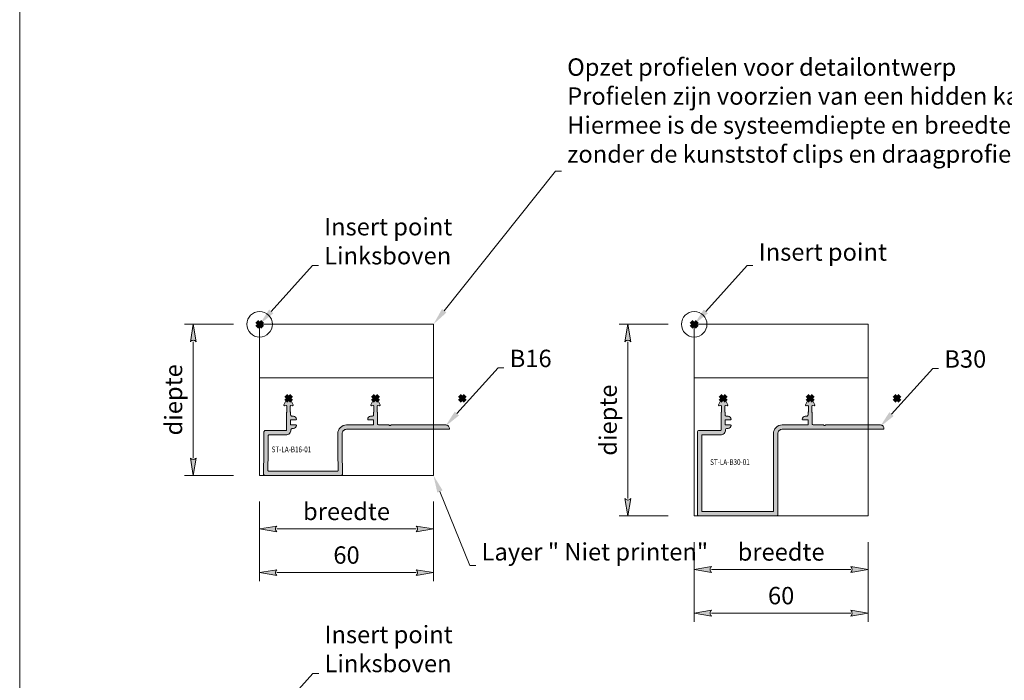
# Model space of a CAD drawing. Units: millimetres. Extents: x 0 to 4071, y 0 to 3189.
# Drawn here: x 0 to 340, y 879 to 1107 of the extents above; entities that cross this region are included whole.
import ezdxf
from ezdxf import colors
from ezdxf.entities.mleader import LeaderData, LeaderLine
from ezdxf.math import Vec2, Vec3

# ---------------------------------------------------------------- set-up
doc = ezdxf.new("R2010")
doc.units = ezdxf.units.MM
doc.header["$LTSCALE"] = 0.5
doc.header["$PDMODE"] = 3
doc.header["$PDSIZE"] = 1
doc.layers.get('Defpoints').update_dxf_attribs({"linetype": 'CONTINUOUS', "lineweight": 0})
for name, color, linetype, lineweight in [('1-LIJN-18', 10, 'CONTINUOUS', 18), ("Storax block's", 7, 'CONTINUOUS', 20), ('Storax Hatch Shading Aluminium', 251, 'CONTINUOUS', 20), ('Storax profiel detail', 130, 'CONTINUOUS', 18), ('Storax-maatvoering-Detail', 22, 'CONTINUOUS', 5)]:
    doc.layers.add(name, color=color, linetype=linetype, lineweight=lineweight)
for name, color, linetype, lineweight, plot in [('2 Niet printen', 243, 'CONTINUOUS', 9, False), ('2 Niet printen kader', 224, 'CONTINUOUS', 9, False), ('Storax Profiel nummer hidden', 163, 'CONTINUOUS', 0, False), ('Storax Vangpunt profiel', 1, 'CONTINUOUS', 100, False)]:
    doc.layers.add(name, color=color, linetype=linetype, lineweight=lineweight, plot=plot)
doc.styles.add('DOCU', font='arial.ttf', dxfattribs={"width": 0.9})
doc.styles.add('ST-2mmHidden', font='romans.shx', dxfattribs={"width": 0.8, "height": 2})
doc.styles.add('ST-MV', font='tahoma.ttf', dxfattribs={"width": 0.8})
doc.dimstyles.new('DOCU-1op3', dxfattribs={"dimscale": 3, "dimtxt": 2, "dimasz": 2, "dimexe": 1, "dimexo": 3, "dimgap": 1, "dimtad": 1, "dimdec": 1, "dimzin": 9, "dimdsep": 46, "dimtxsty": 'DOCU', "dimblk": 'Pijl-VP', "dimcen": 4, "dimclrd": 256, "dimclre": 256, "dimclrt": 2, "dimadec": 1, "dimazin": 2, "dimtfac": 1, "dimtdec": 1, "dimtmove": 0, "dimatfit": 0, "dimfxl": 1, "dimtolj": 1, "dimtzin": 0, "dimlwd": -1, "dimlwe": -1, "dimarcsym": 0})

# ---------------------------------------------------------------- blocks, each defined once
blk = doc.blocks.new('ST-LA-B16-01')
at = {"layer": 'Storax Hatch Shading Aluminium'}
h = blk.add_hatch(color=256, dxfattribs=at)
h.dxf.hatch_style = 1
edge = h.paths.add_edge_path()
edge.add_arc((9.1, -36.44), 0.2, -90, 0, ccw=False)
edge.add_line((9.1, -36.64), (2, -36.64))
edge.add_arc((2, -37.14), 0.5, 90, 180)
edge.add_line((1.5, -37.14), (1.5, -44.14))
edge.add_arc((1.3, -44.14), 0.2, -1.0336, 0, ccw=False)
edge.add_line((1.5, -44.14), (1.36, -51.63))
edge.add_arc((1.86, -51.64), 0.5, 178.9664, 270)
edge.add_line((1.86, -52.14), (28.14, -52.14))
edge.add_arc((28.14, -51.64), 0.5, 270, 361.0336)
edge.add_line((28.64, -51.63), (28.5, -44.14))
edge.add_arc((28.7, -44.14), 0.2, 180, 181.0336, ccw=False)
edge.add_line((28.5, -44.14), (28.5, -37.74))
edge.add_arc((30, -37.74), 1.5, 90, 180, ccw=False)
edge.add_line((30, -36.24), (65.29, -36.24))
edge.add_arc((65.29, -36.04), 0.2, 270, 354.2608)
edge.add_arc((64.3, -35.94), 1.2, 354.2608, 450)
edge.add_line((64.3, -34.74), (45.38, -34.74))
edge.add_arc((45.38, -34.94), 0.2, 90, 135)
edge.add_line((45.24, -34.8), (45.14, -34.9))
edge.add_arc((45, -34.76), 0.2, 225, 315, ccw=False)
edge.add_line((44.86, -34.9), (44.76, -34.8))
edge.add_arc((44.62, -34.94), 0.2, 45, 90)
edge.add_line((44.62, -34.74), (41.2, -34.74))
edge.add_arc((41.2, -34.24), 0.5, 180, 270, ccw=False)
edge.add_line((40.7, -34.24), (40.7, -30.46))
edge.add_arc((40.5, -30.46), 0.2, 0, 41.4101)
edge.add_arc((40.8, -30.2), 0.2, 180, 221.4101, ccw=False)
edge.add_line((40.6, -30.2), (40.6, -28.26))
edge.add_arc((40.8, -28.26), 0.2, 85, 180, ccw=False)
edge.add_line((40.82, -28.06), (41.37, -28.1))
edge.add_arc((41.39, -27.86), 0.25, 265, 387)
edge.add_line((41.61, -27.74), (40.71, -25.98))
edge.add_arc((40, -26.34), 0.8, 27, 153)
edge.add_line((39.29, -25.98), (38.39, -27.74))
edge.add_arc((38.61, -27.86), 0.25, 153, 275)
edge.add_line((38.63, -28.1), (39.18, -28.06))
edge.add_arc((39.2, -28.26), 0.2, 0, 95, ccw=False)
edge.add_line((39.4, -28.26), (39.4, -30.2))
edge.add_arc((39.2, -30.2), 0.2, 318.5905, 360, ccw=False)
edge.add_arc((39.5, -30.46), 0.2, 138.5905, 180)
edge.add_line((39.3, -30.46), (39.3, -31.24))
edge.add_arc((38.8, -31.24), 0.5, -90, 0, ccw=False)
edge.add_line((38.8, -31.74), (38.3, -31.74))
edge.add_arc((38.3, -32.74), 1, 90, 180)
edge.add_arc((37.5, -32.74), 0.2, 180, 270)
edge.add_line((37.5, -32.94), (39.1, -32.94))
edge.add_arc((39.1, -33.14), 0.2, 0, 90, ccw=False)
edge.add_line((39.3, -33.14), (39.3, -34.54))
edge.add_arc((39.1, -34.54), 0.2, 270, 360, ccw=False)
edge.add_line((39.1, -34.74), (30, -34.74))
edge.add_arc((30, -37.74), 3, 90, 180)
edge.add_line((27, -37.74), (27, -44.15))
edge.add_arc((27.2, -44.15), 0.2, 180, 181.0336)
edge.add_line((27, -44.16), (27.11, -50.44))
edge.add_arc((26.91, -50.44), 0.2, -90, 1.0336, ccw=False)
edge.add_line((26.91, -50.64), (3.09, -50.64))
edge.add_arc((3.09, -50.44), 0.2, 178.9664, 270, ccw=False)
edge.add_line((2.89, -50.44), (3, -44.16))
edge.add_arc((2.8, -44.15), 0.2, 358.9664, 360)
edge.add_line((3, -44.15), (3, -38.34))
edge.add_arc((3.2, -38.34), 0.2, 90, 180, ccw=False)
edge.add_line((3.2, -38.14), (9.1, -38.14))
edge.add_arc((9.1, -36.44), 1.7, 270, 360)
edge.add_arc((11.3, -36.44), 0.5, 90, 180, ccw=False)
edge.add_line((11.3, -35.94), (11.7, -35.94))
edge.add_arc((11.7, -34.94), 1, 270, 360)
edge.add_arc((12.5, -34.94), 0.2, 0, 90)
edge.add_line((12.5, -34.74), (10.9, -34.74))
edge.add_arc((10.9, -34.54), 0.2, 180, 270, ccw=False)
edge.add_line((10.7, -34.54), (10.7, -33.14))
edge.add_arc((10.9, -33.14), 0.2, 90, 180, ccw=False)
edge.add_line((10.9, -32.94), (12.5, -32.94))
edge.add_arc((12.5, -32.74), 0.2, 270, 360)
edge.add_arc((11.7, -32.74), 1, 360, 450)
edge.add_line((11.7, -31.74), (11.2, -31.74))
edge.add_arc((11.2, -31.24), 0.5, 180, 270, ccw=False)
edge.add_line((10.7, -31.24), (10.7, -30.46))
edge.add_arc((10.5, -30.46), 0.2, 360, 401.4099)
edge.add_arc((10.8, -30.2), 0.2, 180, 221.4099, ccw=False)
edge.add_line((10.6, -30.2), (10.6, -28.26))
edge.add_arc((10.8, -28.26), 0.2, 85, 180, ccw=False)
edge.add_line((10.82, -28.06), (11.37, -28.1))
edge.add_arc((11.39, -27.86), 0.25, 265, 387)
edge.add_line((11.61, -27.74), (10.71, -25.98))
edge.add_arc((10, -26.34), 0.8, 27, 153)
edge.add_line((9.29, -25.98), (8.39, -27.74))
edge.add_arc((8.61, -27.86), 0.25, 153, 275)
edge.add_line((8.63, -28.1), (9.18, -28.06))
edge.add_arc((9.2, -28.26), 0.2, 0, 95, ccw=False)
edge.add_line((9.4, -28.26), (9.4, -30.2))
edge.add_arc((9.2, -30.2), 0.2, -41.4097, 0, ccw=False)
edge.add_arc((9.5, -30.46), 0.2, 138.5903, 180)
edge.add_line((9.3, -30.46), (9.3, -36.44))
at = {"layer": '2 Niet printen'}
for points in [[(0, 0), (60, 0), (60, -52.14), (0, -52.14)], [(0, 0), (60, 0), (60, -18.5), (0, -18.5)]]:
    blk.add_lwpolyline(points, close=True, dxfattribs=at)
at = {"layer": 'Storax profiel detail'}
blk.add_lwpolyline([(9.3, -36.44, -0.414214), (9.1, -36.64), (2, -36.64, 0.414214), (1.5, -37.14), (1.5, -44.14, -0.00451), (1.5, -44.14), (1.36, -51.63, 0.419507), (1.86, -52.14), (28.14, -52.14, 0.419507), (28.64, -51.63), (28.5, -44.14, -0.00451), (28.5, -44.14), (28.5, -37.74, -0.414214), (30, -36.24), (65.29, -36.24, 0.38517), (65.49, -36.06, 0.443866), (64.3, -34.74), (45.38, -34.74, 0.198912), (45.24, -34.8), (45.14, -34.9, -0.414214), (44.86, -34.9), (44.76, -34.8, 0.198912), (44.62, -34.74), (41.2, -34.74, -0.414214), (40.7, -34.24), (40.7, -30.46, 0.182678), (40.65, -30.33, -0.182678), (40.6, -30.2), (40.6, -28.26, -0.440011), (40.82, -28.06), (41.37, -28.1, 0.589045), (41.61, -27.74), (40.71, -25.98, 0.612801), (39.29, -25.98), (38.39, -27.74, 0.589045), (38.63, -28.1), (39.18, -28.06, -0.440011), (39.4, -28.26), (39.4, -30.2, -0.182675), (39.35, -30.33, 0.182675), (39.3, -30.46), (39.3, -31.24, -0.414214), (38.8, -31.74), (38.3, -31.74, 0.414214), (37.3, -32.74, 0.414214), (37.5, -32.94), (39.1, -32.94, -0.414214), (39.3, -33.14), (39.3, -34.54, -0.414214), (39.1, -34.74), (30, -34.74, 0.414214), (27, -37.74), (27, -44.15, 0.00451), (27, -44.16), (27.11, -50.44, -0.419507), (26.91, -50.64), (3.09, -50.64, -0.419507), (2.89, -50.44), (3, -44.16, 0.00451), (3, -44.15), (3, -38.34, -0.414214), (3.2, -38.14), (9.1, -38.14, 0.414214), (10.8, -36.44, -0.414214), (11.3, -35.94), (11.7, -35.94, 0.414214), (12.7, -34.94, 0.414214), (12.5, -34.74), (10.9, -34.74, -0.414214), (10.7, -34.54), (10.7, -33.14, -0.414214), (10.9, -32.94), (12.5, -32.94, 0.414214), (12.7, -32.74, 0.414214), (11.7, -31.74), (11.2, -31.74, -0.414214), (10.7, -31.24), (10.7, -30.46, 0.182677), (10.65, -30.33, -0.182677), (10.6, -30.2), (10.6, -28.26, -0.440011), (10.82, -28.06), (11.37, -28.1, 0.589045), (11.61, -27.74), (10.71, -25.98, 0.612801), (9.29, -25.98), (8.39, -27.74, 0.589045), (8.63, -28.1), (9.18, -28.06, -0.440011), (9.4, -28.26), (9.4, -30.2, -0.182676), (9.35, -30.33, 0.182676), (9.3, -30.46)], format="xyb", close=True, dxfattribs=at)
at = {"layer": 'Storax Vangpunt profiel'}
blk.add_point((0, 0), dxfattribs=at)
at = {"layer": 'Storax Vangpunt profiel', "color": 6}
blk.add_point((10, -25.54), dxfattribs=at)
at = {"layer": 'Storax Vangpunt profiel', "color": 3}
for p in [(40, -25.54), (70, -25.54)]:
    blk.add_point(p, dxfattribs=at)
at = {"layer": 'Storax Profiel nummer hidden', "style": 'ST-2mmHidden', "width": 0.8}
blk.add_text('ST-LA-B16-01', height=2, dxfattribs=at).set_placement((4.15, -44.17))
blk = doc.blocks.new('Pijl-VP')
at = {"layer": 'Storax Hatch Shading Aluminium'}
h = blk.add_hatch(color=256, dxfattribs=at)
h.dxf.hatch_style = 1
edge = h.paths.add_edge_path()
edge.add_line((0, 0), (-1, -0.167))
edge.add_arc((-1.13, 0), 0.212, 308.0582, 411.9418)
edge.add_line((-1, 0.167), (0, 0))
at = {"layer": '1-LIJN-18', "linetype": 'ByBlock', "lineweight": -2}
blk.add_lwpolyline([(0, 0), (-1, -0.167, 0.487104), (-1, 0.167)], format="xyb", close=True, dxfattribs=at)
blk = doc.blocks.new('*D111')
at = {"layer": 'Defpoints', "color": 0, "transparency": 16777216}
for p in [(82.8, 1001.85), (59.91, 949.71), (82.8, 949.71)]:
    blk.add_point(p, dxfattribs=at)
at = {"layer": 'Storax-maatvoering-Detail', "transparency": 16777216}
for p, q in [((73.8, 1001.85), (56.91, 1001.85)), ((59.91, 995.85), (59.91, 955.71)), ((73.8, 949.71), (56.91, 949.71))]:
    blk.add_line(p, q, dxfattribs=at)
at = {"layer": 'Storax-maatvoering-Detail', "transparency": 16777216, "xscale": 6, "yscale": 6, "zscale": 6}
for p, rotation in [((59.91, 1001.85), 90), ((59.91, 949.71), 270)]:
    blk.add_blockref('Pijl-VP', p, dxfattribs=dict(at, rotation=rotation))
at = {"layer": 'Storax-maatvoering-Detail', "color": 2, "transparency": 16777216, "insert": (53.08, 975.78), "char_height": 6, "attachment_point": 5, "rotation": 90, "style": 'DOCU'}
blk.add_mtext('\\A1;diepte ', dxfattribs=at)
blk = doc.blocks.new('*D112')
at = {"layer": 'Defpoints', "color": 0, "transparency": 16777216}
for p in [(82.8, 949.71), (142.8, 949.71), (142.8, 931.24)]:
    blk.add_point(p, dxfattribs=at)
at = {"layer": 'Storax-maatvoering-Detail', "transparency": 16777216}
for p, q in [((82.8, 940.71), (82.8, 928.24)), ((142.8, 940.71), (142.8, 928.24)), ((88.8, 931.24), (136.8, 931.24))]:
    blk.add_line(p, q, dxfattribs=at)
at = {"layer": 'Storax-maatvoering-Detail', "transparency": 16777216, "xscale": 6, "yscale": 6, "zscale": 6, "rotation": 180}
blk.add_blockref('Pijl-VP', (82.8, 931.24), dxfattribs=at)
at = {"layer": 'Storax-maatvoering-Detail', "transparency": 16777216, "xscale": 6, "yscale": 6, "zscale": 6}
blk.add_blockref('Pijl-VP', (142.8, 931.24), dxfattribs=at)
at = {"layer": 'Storax-maatvoering-Detail', "color": 2, "transparency": 16777216, "insert": (112.8, 937.29), "char_height": 6, "attachment_point": 5, "style": 'DOCU'}
blk.add_mtext('\\A1;breedte', dxfattribs=at)
blk = doc.blocks.new('*D113')
at = {"layer": 'Defpoints', "color": 0, "transparency": 16777216}
for p in [(82.8, 949.71), (142.8, 949.71), (142.8, 916.16)]:
    blk.add_point(p, dxfattribs=at)
at = {"layer": 'Storax-maatvoering-Detail', "transparency": 16777216}
for p, q in [((82.8, 940.71), (82.8, 913.16)), ((142.8, 940.71), (142.8, 913.16)), ((88.8, 916.16), (136.8, 916.16))]:
    blk.add_line(p, q, dxfattribs=at)
at = {"layer": 'Storax-maatvoering-Detail', "transparency": 16777216, "xscale": 6, "yscale": 6, "zscale": 6, "rotation": 180}
blk.add_blockref('Pijl-VP', (82.8, 916.16), dxfattribs=at)
at = {"layer": 'Storax-maatvoering-Detail', "transparency": 16777216, "xscale": 6, "yscale": 6, "zscale": 6}
blk.add_blockref('Pijl-VP', (142.8, 916.16), dxfattribs=at)
at = {"layer": 'Storax-maatvoering-Detail', "color": 2, "transparency": 16777216, "insert": (112.8, 922.23), "char_height": 6, "attachment_point": 5, "style": 'DOCU'}
blk.add_mtext('\\A1;60', dxfattribs=at)
blk = doc.blocks.new('ST-LA-B30-01')
at = {"layer": 'Storax Hatch Shading Aluminium'}
h = blk.add_hatch(color=256, dxfattribs=at)
h.dxf.hatch_style = 1
edge = h.paths.add_edge_path()
edge.add_arc((10, -26.34), 0.8, 27, 153)
edge.add_line((9.29, -25.98), (8.39, -27.74))
edge.add_arc((8.61, -27.85), 0.25, 153, 275)
edge.add_line((8.63, -28.1), (9.18, -28.06))
edge.add_arc((9.2, -28.25), 0.2, 0, 95, ccw=False)
edge.add_line((9.4, -28.25), (9.4, -30.2))
edge.add_arc((9.2, -30.2), 0.2, 318.5903, 360, ccw=False)
edge.add_arc((9.5, -30.46), 0.2, 138.5903, 180)
edge.add_line((9.3, -30.46), (9.3, -36.44))
edge.add_arc((9.1, -36.44), 0.2, -90, 0, ccw=False)
edge.add_line((9.1, -36.64), (1.65, -36.64))
edge.add_arc((1.65, -37.14), 0.5, 90, 180)
edge.add_line((1.15, -37.14), (1.15, -65.64))
edge.add_arc((1.65, -65.64), 0.5, 180, 270)
edge.add_line((1.65, -66.14), (28.35, -66.14))
edge.add_arc((28.35, -65.64), 0.5, 270, 360)
edge.add_line((28.85, -65.64), (28.85, -37.74))
edge.add_arc((30.35, -37.74), 1.5, 90, 180, ccw=False)
edge.add_line((30.35, -36.24), (65.29, -36.24))
edge.add_arc((65.29, -36.04), 0.2, 270, 354.2608)
edge.add_arc((64.3, -35.94), 1.2, 354.2608, 450)
edge.add_line((64.3, -34.74), (45.38, -34.74))
edge.add_arc((45.38, -34.94), 0.2, 90, 135)
edge.add_line((45.24, -34.8), (45.14, -34.9))
edge.add_arc((45, -34.76), 0.2, 225, 315, ccw=False)
edge.add_line((44.86, -34.9), (44.76, -34.8))
edge.add_arc((44.62, -34.94), 0.2, 45, 90)
edge.add_line((44.62, -34.74), (41.2, -34.74))
edge.add_arc((41.2, -34.24), 0.5, 180, 270, ccw=False)
edge.add_line((40.7, -34.24), (40.7, -30.46))
edge.add_arc((40.5, -30.46), 0.2, 0, 41.4101)
edge.add_arc((40.8, -30.2), 0.2, 180, 221.4101, ccw=False)
edge.add_line((40.6, -30.2), (40.6, -28.25))
edge.add_arc((40.8, -28.25), 0.2, 85, 180, ccw=False)
edge.add_line((40.82, -28.06), (41.37, -28.1))
edge.add_arc((41.39, -27.85), 0.25, 265, 387)
edge.add_line((41.61, -27.74), (40.71, -25.98))
edge.add_arc((40, -26.34), 0.8, 27, 153)
edge.add_line((39.29, -25.98), (38.39, -27.74))
edge.add_arc((38.61, -27.85), 0.25, 153, 275)
edge.add_line((38.63, -28.1), (39.18, -28.06))
edge.add_arc((39.2, -28.25), 0.2, 0, 95, ccw=False)
edge.add_line((39.4, -28.25), (39.4, -30.2))
edge.add_arc((39.2, -30.2), 0.2, -41.4095, 0, ccw=False)
edge.add_arc((39.5, -30.46), 0.2, 138.5905, 180)
edge.add_line((39.3, -30.46), (39.3, -31.24))
edge.add_arc((38.8, -31.24), 0.5, 270, 360, ccw=False)
edge.add_line((38.8, -31.74), (38.3, -31.74))
edge.add_arc((38.3, -32.74), 1, 90, 180)
edge.add_arc((37.5, -32.74), 0.2, 180, 270)
edge.add_line((37.5, -32.94), (39.1, -32.94))
edge.add_arc((39.1, -33.14), 0.2, 0, 90, ccw=False)
edge.add_line((39.3, -33.14), (39.3, -34.54))
edge.add_arc((39.1, -34.54), 0.2, -90, 0, ccw=False)
edge.add_line((39.1, -34.74), (30.35, -34.74))
edge.add_arc((30.35, -37.74), 3, 90, 180)
edge.add_line((27.35, -37.74), (27.35, -64.44))
edge.add_arc((27.15, -64.44), 0.2, -90, 0, ccw=False)
edge.add_line((27.15, -64.64), (2.85, -64.64))
edge.add_arc((2.85, -64.44), 0.2, 180, 270, ccw=False)
edge.add_line((2.65, -64.44), (2.65, -38.34))
edge.add_arc((2.85, -38.34), 0.2, 90, 180, ccw=False)
edge.add_line((2.85, -38.14), (9.1, -38.14))
edge.add_arc((9.1, -36.44), 1.7, 270, 360)
edge.add_arc((11.3, -36.44), 0.5, 90, 180, ccw=False)
edge.add_line((11.3, -35.94), (11.7, -35.94))
edge.add_arc((11.7, -34.94), 1, 270, 360)
edge.add_arc((12.5, -34.94), 0.2, 0, 90)
edge.add_line((12.5, -34.74), (10.9, -34.74))
edge.add_arc((10.9, -34.54), 0.2, 180, 270, ccw=False)
edge.add_line((10.7, -34.54), (10.7, -33.14))
edge.add_arc((10.9, -33.14), 0.2, 90, 180, ccw=False)
edge.add_line((10.9, -32.94), (12.5, -32.94))
edge.add_arc((12.5, -32.74), 0.2, 270, 360)
edge.add_arc((11.7, -32.74), 1, 360, 450)
edge.add_line((11.7, -31.74), (11.2, -31.74))
edge.add_arc((11.2, -31.24), 0.5, 180, 270, ccw=False)
edge.add_line((10.7, -31.24), (10.7, -30.46))
edge.add_arc((10.5, -30.46), 0.2, 360, 401.4099)
edge.add_arc((10.8, -30.2), 0.2, 180, 221.4099, ccw=False)
edge.add_line((10.6, -30.2), (10.6, -28.25))
edge.add_arc((10.8, -28.25), 0.2, 85, 180, ccw=False)
edge.add_line((10.82, -28.06), (11.37, -28.1))
edge.add_arc((11.39, -27.85), 0.25, 265, 387)
edge.add_line((11.61, -27.74), (10.71, -25.98))
at = {"layer": '2 Niet printen'}
for points in [[(0, 0), (60, 0), (60, -66.14), (0, -66.14)], [(0, 0), (60, 0), (60, -18.5), (0, -18.5)]]:
    blk.add_lwpolyline(points, close=True, dxfattribs=at)
at = {"layer": 'Storax profiel detail'}
blk.add_lwpolyline([(10.71, -25.98, 0.612801), (9.29, -25.98), (8.39, -27.74, 0.589045), (8.63, -28.1), (9.18, -28.06, -0.440011), (9.4, -28.25), (9.4, -30.2, -0.182676), (9.35, -30.33, 0.182676), (9.3, -30.46), (9.3, -36.44, -0.414214), (9.1, -36.64), (1.65, -36.64, 0.414214), (1.15, -37.14), (1.15, -65.64, 0.414214), (1.65, -66.14), (28.35, -66.14, 0.414214), (28.85, -65.64), (28.85, -37.74, -0.414214), (30.35, -36.24), (65.29, -36.24, 0.38517), (65.49, -36.06, 0.443866), (64.3, -34.74), (45.38, -34.74, 0.198912), (45.24, -34.8), (45.14, -34.9, -0.414214), (44.86, -34.9), (44.76, -34.8, 0.198912), (44.62, -34.74), (41.2, -34.74, -0.414214), (40.7, -34.24), (40.7, -30.46, 0.182678), (40.65, -30.33, -0.182678), (40.6, -30.2), (40.6, -28.25, -0.440011), (40.82, -28.06), (41.37, -28.1, 0.589045), (41.61, -27.74), (40.71, -25.98, 0.612801), (39.29, -25.98), (38.39, -27.74, 0.589045), (38.63, -28.1), (39.18, -28.06, -0.440011), (39.4, -28.25), (39.4, -30.2, -0.182675), (39.35, -30.33, 0.182675), (39.3, -30.46), (39.3, -31.24, -0.414214), (38.8, -31.74), (38.3, -31.74, 0.414214), (37.3, -32.74, 0.414214), (37.5, -32.94), (39.1, -32.94, -0.414214), (39.3, -33.14), (39.3, -34.54, -0.414214), (39.1, -34.74), (30.35, -34.74, 0.414214), (27.35, -37.74), (27.35, -64.44, -0.414214), (27.15, -64.64), (2.85, -64.64, -0.414214), (2.65, -64.44), (2.65, -38.34, -0.414214), (2.85, -38.14), (9.1, -38.14, 0.414214), (10.8, -36.44, -0.414214), (11.3, -35.94), (11.7, -35.94, 0.414214), (12.7, -34.94, 0.414214), (12.5, -34.74), (10.9, -34.74, -0.414214), (10.7, -34.54), (10.7, -33.14, -0.414214), (10.9, -32.94), (12.5, -32.94, 0.414214), (12.7, -32.74, 0.414214), (11.7, -31.74), (11.2, -31.74, -0.414214), (10.7, -31.24), (10.7, -30.46, 0.182677), (10.65, -30.33, -0.182677), (10.6, -30.2), (10.6, -28.25, -0.440011), (10.82, -28.06), (11.37, -28.1, 0.589045), (11.61, -27.74)], format="xyb", close=True, dxfattribs=at)
at = {"layer": 'Storax Vangpunt profiel'}
blk.add_point((0, 0), dxfattribs=at)
at = {"layer": 'Storax Vangpunt profiel', "color": 6}
blk.add_point((10, -25.54), dxfattribs=at)
at = {"layer": 'Storax Vangpunt profiel', "color": 3}
for p in [(40, -25.54), (70, -25.54)]:
    blk.add_point(p, dxfattribs=at)
at = {"layer": 'Storax Profiel nummer hidden', "style": 'ST-2mmHidden', "width": 0.8}
blk.add_text('ST-LA-B30-01', height=2, dxfattribs=at).set_placement((5.5, -48.56))
blk = doc.blocks.new('*D114')
at = {"layer": 'Defpoints', "color": 0, "transparency": 16777216}
for p in [(232.8, 1001.85), (209.91, 935.71), (232.8, 935.71)]:
    blk.add_point(p, dxfattribs=at)
at = {"layer": 'Storax-maatvoering-Detail', "transparency": 16777216}
for p, q in [((223.8, 1001.85), (206.91, 1001.85)), ((209.91, 995.85), (209.91, 941.71)), ((223.8, 935.71), (206.91, 935.71))]:
    blk.add_line(p, q, dxfattribs=at)
at = {"layer": 'Storax-maatvoering-Detail', "transparency": 16777216, "xscale": 6, "yscale": 6, "zscale": 6}
for p, rotation in [((209.91, 1001.85), 90), ((209.91, 935.71), 270)]:
    blk.add_blockref('Pijl-VP', p, dxfattribs=dict(at, rotation=rotation))
at = {"layer": 'Storax-maatvoering-Detail', "color": 2, "transparency": 16777216, "insert": (203.08, 968.78), "char_height": 6, "attachment_point": 5, "rotation": 90, "style": 'DOCU'}
blk.add_mtext('\\A1;diepte ', dxfattribs=at)
blk = doc.blocks.new('*D115')
at = {"layer": 'Defpoints', "color": 0, "transparency": 16777216}
for p in [(232.8, 935.71), (292.8, 935.71), (292.8, 917.25)]:
    blk.add_point(p, dxfattribs=at)
at = {"layer": 'Storax-maatvoering-Detail', "transparency": 16777216}
for p, q in [((232.8, 926.71), (232.8, 914.25)), ((292.8, 926.71), (292.8, 914.25)), ((238.8, 917.25), (286.8, 917.25))]:
    blk.add_line(p, q, dxfattribs=at)
at = {"layer": 'Storax-maatvoering-Detail', "transparency": 16777216, "xscale": 6, "yscale": 6, "zscale": 6, "rotation": 180}
blk.add_blockref('Pijl-VP', (232.8, 917.25), dxfattribs=at)
at = {"layer": 'Storax-maatvoering-Detail', "transparency": 16777216, "xscale": 6, "yscale": 6, "zscale": 6}
blk.add_blockref('Pijl-VP', (292.8, 917.25), dxfattribs=at)
at = {"layer": 'Storax-maatvoering-Detail', "color": 2, "transparency": 16777216, "insert": (262.8, 923.3), "char_height": 6, "attachment_point": 5, "style": 'DOCU'}
blk.add_mtext('\\A1;breedte', dxfattribs=at)
blk = doc.blocks.new('*D116')
at = {"layer": 'Defpoints', "color": 0, "transparency": 16777216}
for p in [(232.8, 935.71), (292.8, 935.71), (292.8, 902.17)]:
    blk.add_point(p, dxfattribs=at)
at = {"layer": 'Storax-maatvoering-Detail', "transparency": 16777216}
for p, q in [((232.8, 926.71), (232.8, 899.17)), ((292.8, 926.71), (292.8, 899.17)), ((238.8, 902.17), (286.8, 902.17))]:
    blk.add_line(p, q, dxfattribs=at)
at = {"layer": 'Storax-maatvoering-Detail', "transparency": 16777216, "xscale": 6, "yscale": 6, "zscale": 6, "rotation": 180}
blk.add_blockref('Pijl-VP', (232.8, 902.17), dxfattribs=at)
at = {"layer": 'Storax-maatvoering-Detail', "transparency": 16777216, "xscale": 6, "yscale": 6, "zscale": 6}
blk.add_blockref('Pijl-VP', (292.8, 902.17), dxfattribs=at)
at = {"layer": 'Storax-maatvoering-Detail', "color": 2, "transparency": 16777216, "insert": (262.8, 908.23), "char_height": 6, "attachment_point": 5, "style": 'DOCU'}
blk.add_mtext('\\A1;60', dxfattribs=at)

msp = doc.modelspace()

# ---------------------------------------------------------------- linework, layer by layer
at = {"layer": '2 Niet printen'}
msp.add_lwpolyline([(232.8, 1001.85), (292.8, 1001.85), (292.8, 935.71), (232.8, 935.71)], close=True, dxfattribs=at)
at = {"layer": '2 Niet printen kader'}
msp.add_lwpolyline([(0, 2594.59), (4071.36, 2594.59), (4071.36, 0), (0, 0)], close=True, dxfattribs=at)
at = {"layer": 'Storax-maatvoering-Detail'}
for centre in [(82.8, 1001.85), (232.8, 1001.85)]:
    msp.add_circle(centre, 4.41, dxfattribs=at)

# ---------------------------------------------------------------- block references
at = {"layer": "Storax block's"}
for name, p in [('ST-LA-B16-01', (82.8, 1001.85)), ('ST-LA-B30-01', (232.8, 1001.85))]:
    msp.add_blockref(name, p, dxfattribs=at)

# ---------------------------------------------------------------- dimensions: what is measured, and where the dimension line sits
at = {"layer": 'Storax-maatvoering-Detail'}
dim = msp.add_linear_dim(base=(59.91, 949.71), p1=(82.8, 1001.85), p2=(82.8, 949.71), angle=90, text='diepte ', dimstyle='DOCU-1op3', dxfattribs=at)
dim.commit()
dim.dimension.update_dxf_attribs({"geometry": '*D111', "text_midpoint": (53.08, 975.78)})
dim = msp.add_linear_dim(base=(209.91, 935.71), p1=(232.8, 1001.85), p2=(232.8, 935.71), angle=90, text='diepte ', dimstyle='DOCU-1op3', override={"dimtmove": 1}, dxfattribs=at)
dim.commit()
dim.dimension.update_dxf_attribs({"geometry": '*D114', "text_midpoint": (203.08, 968.78)})
for base, p1, p2, picture, middle in [((142.8, 931.24), (82.8, 949.71), (142.8, 949.71), '*D112', (112.8, 937.29)), ((292.8, 917.25), (232.8, 935.71), (292.8, 935.71), '*D115', (262.8, 923.3))]:
    dim = msp.add_linear_dim(base=base, p1=p1, p2=p2, text='breedte', dimstyle='DOCU-1op3', dxfattribs=at)
    dim.commit()
    dim.dimension.update_dxf_attribs({"geometry": picture, "text_midpoint": middle})
for base, p1, p2, picture, middle in [((142.8, 916.16), (82.8, 949.71), (142.8, 949.71), '*D113', (112.8, 922.23)), ((292.8, 902.17), (232.8, 935.71), (292.8, 935.71), '*D116', (262.8, 908.23))]:
    dim = msp.add_linear_dim(base=base, p1=p1, p2=p2, dimstyle='DOCU-1op3', dxfattribs=at)
    dim.commit()
    dim.dimension.update_dxf_attribs({"geometry": picture, "text_midpoint": middle})

# ---------------------------------------------------------------- leaders
ml = msp.add_multileader_mtext('Standard', dxfattribs=at)
ml.set_content('Opzet profielen voor detailontwerp\\PProfielen zijn voorzien van een hidden kader.\\PHiermee is de systeemdiepte en breedte gewaarborgd\\Pzonder de kunststof clips en draagprofiel', color=2, style='ST-MV')
ml.set_leader_properties(color=256, linetype='CONTINUOUS', lineweight=-1)
ml.build(insert=Vec2(0, 0))
ml.multileader.update_dxf_attribs({"has_text_frame": 1, "text_left_attachment_type": 4, "text_right_attachment_type": 4, "dogleg_length": 1, "arrow_head_size": 6, "scale": 2})
ctx = ml.context
ctx.base_point, ctx.scale, ctx.char_height, ctx.arrow_head_size, ctx.plane_origin = Vec3(186.94, 1054.69), 2, 6, 6, Vec3(142.8, 1001.85)
ctx.left_attachment, ctx.right_attachment = 4, 4
notes = []
notes.append((ctx, [(0, (1, 1, 0), (184.94, 1054.69), (1, 0), 2, [(0, [(142.8, 1001.85)], 0, [])])]))
ctx.mtext.insert, ctx.mtext.flow_direction = Vec3(188.94, 1093.6), 5
ml = msp.add_multileader_mtext('Standard', dxfattribs=at)
ml.set_content('Insert point\\PLinksboven', color=2, style='ST-MV')
ml.set_leader_properties(color=256, linetype='CONTINUOUS', lineweight=-1)
ml.build(insert=Vec2(0, 0))
ml.multileader.update_dxf_attribs({"has_text_frame": 1, "text_left_attachment_type": 4, "text_right_attachment_type": 4, "dogleg_length": 1, "arrow_head_size": 6, "scale": 2})
ctx = ml.context
ctx.base_point, ctx.scale, ctx.char_height, ctx.arrow_head_size, ctx.plane_origin = Vec3(103.08, 1022.09), 2, 6, 6, Vec3(82.8, 1001.85)
ctx.left_attachment, ctx.right_attachment = 4, 4
notes.append((ctx, [(0, (1, 1, 0), (101.08, 1022.09), (1, 0), 2, [(0, [(82.8, 1001.85)], 0, [])])]))
ctx.mtext.insert, ctx.mtext.width, ctx.mtext.flow_direction = Vec3(105.08, 1038.52), 33.5388, 5
ml = msp.add_multileader_mtext('Standard', dxfattribs=at)
ml.set_content('Insert point', color=2, style='ST-MV')
ml.set_leader_properties(color=256, linetype='CONTINUOUS', lineweight=-1)
ml.build(insert=Vec2(0, 0))
ml.multileader.update_dxf_attribs({"has_text_frame": 1, "text_left_attachment_type": 4, "text_right_attachment_type": 4, "dogleg_length": 1, "arrow_head_size": 6, "scale": 2})
ctx = ml.context
ctx.base_point, ctx.scale, ctx.char_height, ctx.arrow_head_size, ctx.plane_origin = Vec3(253.08, 1022.09), 2, 6, 6, Vec3(232.8, 1001.85)
ctx.left_attachment, ctx.right_attachment = 4, 4
notes.append((ctx, [(0, (1, 1, 0), (251.08, 1022.09), (1, 0), 2, [(0, [(232.8, 1001.85)], 0, [])])]))
ctx.mtext.insert, ctx.mtext.flow_direction = Vec3(255.08, 1029.79), 5
ml = msp.add_multileader_mtext('Standard', dxfattribs=at)
ml.set_content('B16', color=2, style='ST-MV')
ml.set_leader_properties(color=256, linetype='CONTINUOUS', lineweight=-1)
ml.build(insert=Vec2(0, 0))
ml.multileader.update_dxf_attribs({"has_text_frame": 1, "text_left_attachment_type": 4, "text_right_attachment_type": 4, "dogleg_length": 1, "arrow_head_size": 6, "scale": 2})
ctx = ml.context
ctx.base_point, ctx.scale, ctx.char_height, ctx.arrow_head_size, ctx.plane_origin = Vec3(167.13, 986.83), 2, 6, 6, Vec3(146.85, 966.59)
ctx.left_attachment, ctx.right_attachment = 4, 4
notes.append((ctx, [(0, (1, 1, 0), (165.13, 986.83), (1, 0), 2, [(0, [(146.85, 966.59)], 0, [])])]))
ctx.mtext.insert, ctx.mtext.flow_direction = Vec3(169.13, 993.07), 5
ml = msp.add_multileader_mtext('Standard', dxfattribs=at)
ml.set_content('B30', color=2, style='ST-MV')
ml.set_leader_properties(color=256, linetype='CONTINUOUS', lineweight=-1)
ml.build(insert=Vec2(0, 0))
ml.multileader.update_dxf_attribs({"has_text_frame": 1, "text_left_attachment_type": 4, "text_right_attachment_type": 4, "dogleg_length": 1, "arrow_head_size": 6, "scale": 2})
ctx = ml.context
ctx.base_point, ctx.scale, ctx.char_height, ctx.arrow_head_size, ctx.plane_origin = Vec3(317.13, 986.63), 2, 6, 6, Vec3(296.85, 966.39)
ctx.left_attachment, ctx.right_attachment = 4, 4
notes.append((ctx, [(0, (1, 1, 0), (315.13, 986.63), (1, 0), 2, [(0, [(296.85, 966.39)], 0, [])])]))
ctx.mtext.insert, ctx.mtext.flow_direction = Vec3(319.13, 992.88), 5
ml = msp.add_multileader_mtext('Standard', dxfattribs=at)
ml.set_content('Layer " Niet printen"', color=2, style='ST-MV')
ml.set_leader_properties(color=256, linetype='CONTINUOUS', lineweight=-1)
ml.build(insert=Vec2(0, 0))
ml.multileader.update_dxf_attribs({"has_text_frame": 1, "text_left_attachment_type": 4, "text_right_attachment_type": 4, "dogleg_length": 1, "arrow_head_size": 6, "scale": 2})
ctx = ml.context
ctx.base_point, ctx.scale, ctx.char_height, ctx.arrow_head_size, ctx.plane_origin = Vec3(157.41, 918.65), 2, 6, 6, Vec3(148.12, 949.21)
ctx.left_attachment, ctx.right_attachment = 4, 4
notes.append((ctx, [(0, (1, 1, 0), (155.41, 918.65), (1, 0), 2, [(0, [(142.8, 949.71)], 0, [])])]))
ctx.mtext.insert, ctx.mtext.flow_direction = Vec3(159.41, 926.35), 5
ml = msp.add_multileader_mtext('Standard', dxfattribs=at)
ml.set_content('Insert point\\PLinksboven', color=2, style='ST-MV')
ml.set_leader_properties(color=256, linetype='CONTINUOUS', lineweight=-1)
ml.build(insert=Vec2(0, 0))
ml.multileader.update_dxf_attribs({"has_text_frame": 1, "text_left_attachment_type": 4, "text_right_attachment_type": 4, "dogleg_length": 1, "arrow_head_size": 6, "scale": 2})
ctx = ml.context
ctx.base_point, ctx.scale, ctx.char_height, ctx.arrow_head_size, ctx.plane_origin = Vec3(103.21, 881.38), 2, 6, 6, Vec3(82.93, 861.14)
ctx.left_attachment, ctx.right_attachment = 4, 4
notes.append((ctx, [(0, (1, 1, 0), (101.21, 881.38), (1, 0), 2, [(0, [(82.93, 861.14)], 0, [])])]))
ctx.mtext.insert, ctx.mtext.width, ctx.mtext.flow_direction = Vec3(105.21, 897.81), 33.5388, 5
for ctx, leaders in notes:
    for number, flags, end, landing, length, lines in leaders:
        leader = LeaderData()
        leader.index, (leader.has_last_leader_line, leader.has_dogleg_vector, leader.attachment_direction) = number, flags
        leader.last_leader_point, leader.dogleg_vector, leader.dogleg_length = Vec3(end), Vec3(landing), length
        for number, points, colour, breaks in lines:
            line = LeaderLine()
            line.index, line.vertices, line.color, line.breaks = number, Vec3.list(points), colors.encode_raw_color(colour), breaks
            leader.lines.append(line)
        ctx.leaders.append(leader)

doc.saveas('drawing.dxf')
